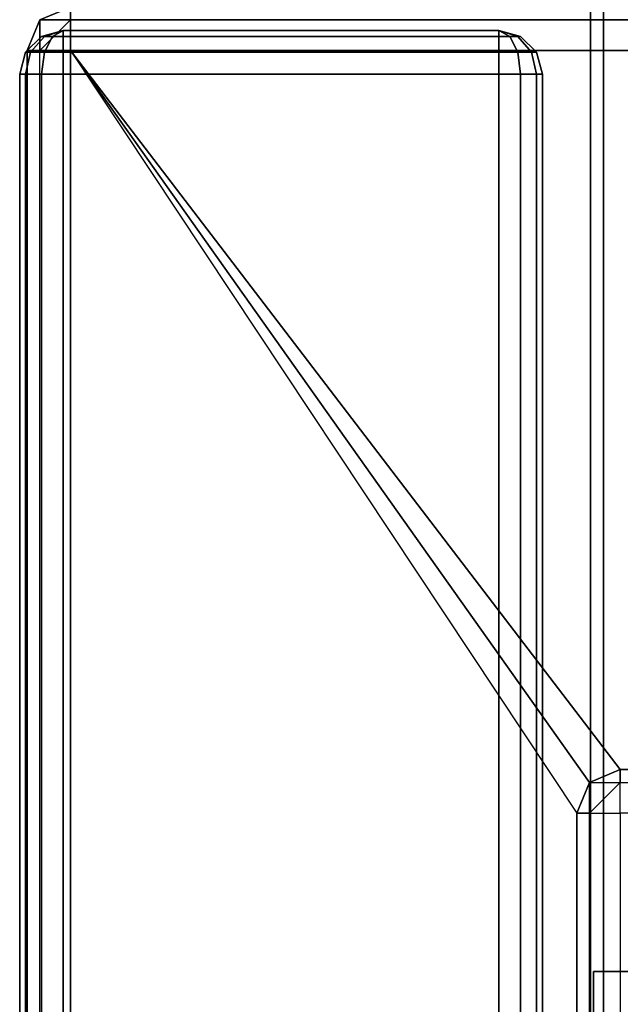
# Model space of a CAD drawing. Units: inches. Extents: x -2 to 130, y -6 to 66.
# Drawn here: x 0 to 1, y 11 to 13 of the extents above; entities that cross this region are included whole.
import ezdxf

# ---------------------------------------------------------------- set-up
doc = ezdxf.new("R2010")
doc.units = ezdxf.units.IN
doc.header["$MEASUREMENT"] = 0
for name, color, linetype in [('FRAME-LIGHTSEAL', 7, 'Continuous'), ('FRAME-OTHER', 7, 'Continuous'), ('PANEL-EDGE', 7, 'Continuous'), ('PANEL-PANEL', 7, 'Continuous'), ('WKSURF-EDGE', 6, 'Continuous'), ('WKSURF-TOP', 6, 'Continuous'), ('WKSURF-TOPEDGE', 6, 'Continuous')]:
    doc.layers.add(name, color=color, linetype=linetype)
doc.styles.get("Standard").update_dxf_attribs({"font": 'arial.ttf'})

# ---------------------------------------------------------------- blocks, each defined once
blk = doc.blocks.new('MHQ100_4206_0T')
at = {"layer": 'FRAME-LIGHTSEAL'}
for points in [[(36.03, -8, 5.5), (36.03, -8.08, 5.5), (71.97, -8.08, 5.5), (71.97, -8, 5.5)], [(71.97, -8, 0), (71.97, -8.08, 0), (36.03, -8.08, 0), (36.03, -8, 0)], [(71.97, -8, 0), (71.97, -8, 5.5), (71.97, -8.08, 5.5), (71.97, -8.08, 0)], [(36.03, -8.08, 0), (71.97, -8.08, 0), (71.97, -8.08, 5.5), (36.03, -8.08, 5.5)]]:
    blk.add_3dface(points, dxfattribs=at)
at = {"layer": 'FRAME-OTHER'}
blk.add_attdef('OTHER', (3, -17), '', height=2, dxfattribs=at)
blk = doc.blocks.new('MHQ405_T1206KBF_0T')
at = {"layer": 'WKSURF-TOP'}
for points in [[(-0.9213, -9.7443, 42), (-0.9213, 2.8483, 42), (72.915, 2.8483, 42), (72.915, -9.7443, 42)], [(72, 0.7203, 41.5276), (72.915, 2.8483, 41.5276), (72.915, -9.7443, 41.5276), (72, -8.3663, 41.5276)], [(0.0724, 0.7203, 41.0551), (0.0724, -8.3663, 41.0551), (71.9213, -8.3663, 41.0551), (71.9213, 0.7203, 41.0551)], [(71.9769, -8.3663, 41.0782), (71.9213, -8.3663, 41.0551), (71.9213, 0.7203, 41.0551), (71.9769, 0.7203, 41.0782)], [(72, 0.7203, 41.1339), (71.9769, 0.7203, 41.0782), (71.9769, -8.3663, 41.0782), (72, -8.3663, 41.1339)], [(72, 0.7203, 41.1339), (72, 0.7203, 41.5276), (72, -8.3663, 41.5276), (72, -8.3663, 41.1339)], [(0.0724, -8.422, 41.0782), (0.0724, -8.3663, 41.0551), (71.9213, -8.3663, 41.0551), (71.9213, -8.422, 41.0782)], [(71.9213, -8.422, 41.0782), (71.9769, -8.3663, 41.0782), (71.9213, -8.3663, 41.0551), (71.9213, -8.422, 41.0782)], [(71.9769, -8.422, 41.1339), (71.9213, -8.422, 41.0782), (71.9769, -8.3663, 41.0782), (71.9769, -8.422, 41.1339)], [(71.9769, -8.422, 41.5276), (72, -8.3663, 41.5276), (72, -8.3663, 41.1339), (71.9769, -8.422, 41.1339)], [(71.9769, -8.422, 41.1339), (72, -8.3663, 41.1339), (71.9769, -8.3663, 41.0782), (71.9769, -8.422, 41.1339)], [(72.915, -9.7443, 41.5276), (72, -8.3663, 41.5276), (71.9769, -8.422, 41.5276), (72.915, -9.7443, 41.5276)], [(71.9213, -8.445, 41.1339), (71.9213, -8.422, 41.0782), (0.0724, -8.422, 41.0782), (0.0724, -8.445, 41.1339)], [(71.9213, -8.445, 41.1339), (71.9769, -8.422, 41.1339), (71.9769, -8.422, 41.5276), (71.9213, -8.445, 41.5276)], [(71.9213, -8.445, 41.1339), (71.9769, -8.422, 41.1339), (71.9213, -8.422, 41.0782), (71.9213, -8.445, 41.1339)], [(72.915, -9.7443, 41.5276), (71.9769, -8.422, 41.5276), (71.9213, -8.445, 41.5276), (72.915, -9.7443, 41.5276)], [(0.0724, -8.445, 41.5276), (-0.9213, -9.7443, 41.5276), (72.915, -9.7443, 41.5276), (71.9213, -8.445, 41.5276)], [(71.9213, -8.445, 41.5276), (71.9213, -8.445, 41.1339), (0.0724, -8.445, 41.1339), (0.0724, -8.445, 41.5276)]]:
    blk.add_3dface(points, dxfattribs=at)
at = {"layer": 'WKSURF-TOPEDGE'}
for points in [[(72.915, 2.8483, 41.5276), (72.9706, 2.8483, 41.5506), (72.9706, -9.7443, 41.5506), (72.915, -9.7443, 41.5276)], [(72.9706, -9.7443, 41.9769), (72.915, -9.7443, 42), (72.915, 2.8483, 42), (72.9706, 2.8483, 41.9769)], [(72.9706, -9.7443, 41.5506), (72.9937, -9.7443, 41.6063), (72.9937, 2.8483, 41.6063), (72.9706, 2.8483, 41.5506)], [(72.9937, 2.8483, 41.9213), (72.9706, 2.8483, 41.9769), (72.9706, -9.7443, 41.9769), (72.9937, -9.7443, 41.9213)], [(72.9937, 2.8483, 41.6063), (72.9937, 2.8483, 41.9213), (72.9937, -9.7443, 41.9213), (72.9937, -9.7443, 41.6063)], [(-0.9213, -9.7999, 41.5506), (-0.9213, -9.7443, 41.5276), (72.915, -9.7443, 41.5276), (72.915, -9.7999, 41.5506)], [(72.915, -9.7999, 41.9769), (72.915, -9.7443, 42), (-0.9213, -9.7443, 42), (-0.9213, -9.7999, 41.9769)], [(72.915, -9.7999, 41.5506), (72.9706, -9.7443, 41.5506), (72.915, -9.7443, 41.5276), (72.915, -9.7999, 41.5506)], [(72.9706, -9.7999, 41.6063), (72.915, -9.7999, 41.5506), (72.9706, -9.7443, 41.5506), (72.9706, -9.7999, 41.6063)], [(72.9706, -9.7999, 41.9213), (72.915, -9.7999, 41.9769), (72.9706, -9.7443, 41.9769), (72.9706, -9.7999, 41.9213)], [(72.915, -9.7999, 41.9769), (72.915, -9.7443, 42), (72.9706, -9.7443, 41.9769), (72.915, -9.7999, 41.9769)], [(72.9706, -9.7999, 41.9213), (72.9937, -9.7443, 41.9213), (72.9937, -9.7443, 41.6063), (72.9706, -9.7999, 41.6063)], [(72.9706, -9.7999, 41.6063), (72.9937, -9.7443, 41.6063), (72.9706, -9.7443, 41.5506), (72.9706, -9.7999, 41.6063)], [(72.9706, -9.7999, 41.9213), (72.9706, -9.7443, 41.9769), (72.9937, -9.7443, 41.9213), (72.9706, -9.7999, 41.9213)], [(72.915, -9.823, 41.6063), (72.915, -9.7999, 41.5506), (-0.9213, -9.7999, 41.5506), (-0.9213, -9.823, 41.6063)], [(-0.9213, -9.823, 41.9213), (-0.9213, -9.7999, 41.9769), (72.915, -9.7999, 41.9769), (72.915, -9.823, 41.9213)], [(72.915, -9.823, 41.6063), (72.9706, -9.7999, 41.6063), (72.9706, -9.7999, 41.9213), (72.915, -9.823, 41.9213)], [(72.915, -9.823, 41.6063), (72.9706, -9.7999, 41.6063), (72.915, -9.7999, 41.5506), (72.915, -9.823, 41.6063)], [(72.915, -9.823, 41.9213), (72.915, -9.7999, 41.9769), (72.9706, -9.7999, 41.9213), (72.915, -9.823, 41.9213)]]:
    blk.add_3dface(points, dxfattribs=at)
blk = doc.blocks.new('MHQ500_42CTRH_0T')
at = {"layer": 'PANEL-EDGE'}
for points in [[(0.0621, 2.8592, 0.0787), (0.0621, -9.7018, 0.0787), (0.0726, -9.7018, 0.0394), (0.0726, 2.8592, 0.0394)], [(0.0726, 2.8592, 41.4882), (0.0726, -9.7018, 41.4882), (0.0621, -9.7018, 41.4488), (0.0621, 2.8592, 41.4488)], [(0.0726, 2.8592, 0.0394), (0.0726, -9.7018, 0.0394), (0.1014, -9.7018, 0.0105), (0.1014, 2.8592, 0.0105)], [(0.1014, 2.8592, 41.517), (0.1014, -9.7018, 41.517), (0.0726, -9.7018, 41.4882), (0.0726, 2.8592, 41.4882)], [(0.1014, 2.8592, 0.0105), (0.1014, -9.7018, 0.0105), (0.1408, -9.7018), (0.1408, 2.8592)], [(0.1408, 2.8592, 41.5276), (0.1408, -9.7018, 41.5276), (0.1014, -9.7018, 41.517), (0.1014, 2.8592, 41.517)], [(0.1408, -9.7018), (0.9282, -9.7018), (0.9282, 2.8592), (0.1408, 2.8592)], [(0.1408, -9.7018, 41.5276), (0.9282, -9.7018, 41.5276), (0.9282, 2.8592, 41.5276), (0.1408, 2.8592, 41.5276)], [(0.9282, 2.8592), (0.9282, -9.7018), (0.9676, -9.7018, 0.0105), (0.9676, 2.8592, 0.0105)], [(0.9676, 2.8592, 41.517), (0.9676, -9.7018, 41.517), (0.9282, -9.7018, 41.5276), (0.9282, 2.8592, 41.5276)], [(0.9676, 2.8592, 0.0105), (0.9676, -9.7018, 0.0105), (0.9964, -9.7018, 0.0394), (0.9964, 2.8592, 0.0394)], [(0.9964, 2.8592, 41.4882), (0.9964, -9.7018, 41.4882), (0.9676, -9.7018, 41.517), (0.9676, 2.8592, 41.517)], [(0.9964, 2.8592, 0.0394), (0.9964, -9.7018, 0.0394), (1.0069, -9.7018, 0.0787), (1.0069, 2.8592, 0.0787)], [(1.0069, 2.8592, 41.4488), (1.0069, -9.7018, 41.4488), (0.9964, -9.7018, 41.4882), (0.9964, 2.8592, 41.4882)], [(0.0621, -9.7018, 0.0787), (0.0621, -9.7018, 41.4488), (0.0726, -9.7412, 41.4488), (0.0726, -9.7412, 0.0787)], [(0.0621, -9.7018, 0.0787), (0.0726, -9.7018, 0.0394), (0.0817, -9.7412, 0.0446), (0.0726, -9.7412, 0.0787)], [(0.0726, -9.7412, 41.4488), (0.0817, -9.7412, 41.4829), (0.0726, -9.7018, 41.4882), (0.0621, -9.7018, 41.4488)], [(0.0726, -9.7018, 0.0394), (0.1014, -9.7018, 0.0105), (0.1067, -9.7412, 0.0197), (0.0817, -9.7412, 0.0446)], [(0.0817, -9.7412, 41.4829), (0.1067, -9.7412, 41.5079), (0.1014, -9.7018, 41.517), (0.0726, -9.7018, 41.4882)], [(0.1014, -9.7018, 0.0105), (0.1408, -9.7018), (0.1408, -9.7412, 0.0105), (0.1067, -9.7412, 0.0197)], [(0.1067, -9.7412, 41.5079), (0.1408, -9.7412, 41.517), (0.1408, -9.7018, 41.5276), (0.1014, -9.7018, 41.517)], [(0.9282, -9.7412, 0.0105), (0.1408, -9.7412, 0.0105), (0.1408, -9.7018), (0.9282, -9.7018)], [(0.9282, -9.7018, 41.5276), (0.1408, -9.7018, 41.5276), (0.1408, -9.7412, 41.517), (0.9282, -9.7412, 41.517)], [(0.9623, -9.7412, 0.0197), (0.9282, -9.7412, 0.0105), (0.9282, -9.7018), (0.9676, -9.7018, 0.0105)], [(0.9676, -9.7018, 41.517), (0.9282, -9.7018, 41.5276), (0.9282, -9.7412, 41.517), (0.9623, -9.7412, 41.5079)], [(0.9873, -9.7412, 0.0446), (0.9623, -9.7412, 0.0197), (0.9676, -9.7018, 0.0105), (0.9964, -9.7018, 0.0394)], [(0.9964, -9.7018, 41.4882), (0.9676, -9.7018, 41.517), (0.9623, -9.7412, 41.5079), (0.9873, -9.7412, 41.4829)], [(0.9964, -9.7412, 0.0787), (0.9873, -9.7412, 0.0446), (0.9964, -9.7018, 0.0394), (1.0069, -9.7018, 0.0787)], [(1.0069, -9.7018, 41.4488), (0.9964, -9.7018, 41.4882), (0.9873, -9.7412, 41.4829), (0.9964, -9.7412, 41.4488)], [(0.9964, -9.7412, 0.0787), (0.9964, -9.7412, 41.4488), (1.0069, -9.7018, 41.4488), (1.0069, -9.7018, 0.0787)], [(0.0726, -9.7412, 0.0787), (0.0726, -9.7412, 41.4488), (0.1014, -9.77, 41.4488), (0.1014, -9.77, 0.0787)], [(0.0726, -9.7412, 0.0787), (0.0817, -9.7412, 0.0446), (0.1067, -9.77, 0.0591), (0.1014, -9.77, 0.0787)], [(0.1014, -9.77, 41.4488), (0.1067, -9.77, 41.4685), (0.0817, -9.7412, 41.4829), (0.0726, -9.7412, 41.4488)], [(0.0817, -9.7412, 0.0446), (0.1067, -9.7412, 0.0197), (0.1211, -9.77, 0.0446), (0.1067, -9.77, 0.0591)], [(0.1067, -9.77, 41.4685), (0.1211, -9.77, 41.4829), (0.1067, -9.7412, 41.5079), (0.0817, -9.7412, 41.4829)], [(0.1067, -9.7412, 0.0197), (0.1408, -9.7412, 0.0105), (0.1408, -9.77, 0.0394), (0.1211, -9.77, 0.0446)], [(0.1211, -9.77, 41.4829), (0.1408, -9.77, 41.4882), (0.1408, -9.7412, 41.517), (0.1067, -9.7412, 41.5079)], [(0.9282, -9.77, 0.0394), (0.1408, -9.77, 0.0394), (0.1408, -9.7412, 0.0105), (0.9282, -9.7412, 0.0105)], [(0.9282, -9.7412, 41.517), (0.1408, -9.7412, 41.517), (0.1408, -9.77, 41.4882), (0.9282, -9.77, 41.4882)], [(0.9479, -9.77, 0.0446), (0.9282, -9.77, 0.0394), (0.9282, -9.7412, 0.0105), (0.9623, -9.7412, 0.0197)], [(0.9623, -9.7412, 41.5079), (0.9282, -9.7412, 41.517), (0.9282, -9.77, 41.4882), (0.9479, -9.77, 41.4829)], [(0.9623, -9.77, 0.0591), (0.9479, -9.77, 0.0446), (0.9623, -9.7412, 0.0197), (0.9873, -9.7412, 0.0446)], [(0.9873, -9.7412, 41.4829), (0.9623, -9.7412, 41.5079), (0.9479, -9.77, 41.4829), (0.9623, -9.77, 41.4685)], [(0.9676, -9.77, 0.0787), (0.9623, -9.77, 0.0591), (0.9873, -9.7412, 0.0446), (0.9964, -9.7412, 0.0787)], [(0.9964, -9.7412, 41.4488), (0.9873, -9.7412, 41.4829), (0.9623, -9.77, 41.4685), (0.9676, -9.77, 41.4488)], [(0.9676, -9.77, 0.0787), (0.9676, -9.77, 41.4488), (0.9964, -9.7412, 41.4488), (0.9964, -9.7412, 0.0787)], [(0.1014, -9.77, 0.0787), (0.1014, -9.77, 41.4488), (0.1408, -9.7806, 41.4488), (0.1408, -9.7806, 0.0787)], [(0.1014, -9.77, 0.0787), (0.1014, -9.77, 0.0787), (0.1067, -9.77, 0.0591), (0.1408, -9.7806, 0.0787)], [(0.1408, -9.7806, 41.4488), (0.1067, -9.77, 41.4685), (0.1014, -9.77, 41.4488)], [(0.1067, -9.77, 0.0591), (0.1067, -9.77, 0.0591), (0.1211, -9.77, 0.0446), (0.1408, -9.7806, 0.0787)], [(0.1408, -9.7806, 41.4488), (0.1211, -9.77, 41.4829), (0.1067, -9.77, 41.4685)], [(0.1211, -9.77, 0.0446), (0.1211, -9.77, 0.0446), (0.1408, -9.77, 0.0394), (0.1408, -9.7806, 0.0787)], [(0.1408, -9.7806, 41.4488), (0.1408, -9.77, 41.4882), (0.1211, -9.77, 41.4829)], [(0.9282, -9.7806, 0.0787), (0.1408, -9.7806, 0.0787), (0.1408, -9.77, 0.0394), (0.9282, -9.77, 0.0394)], [(0.9282, -9.77, 41.4882), (0.1408, -9.77, 41.4882), (0.1408, -9.7806, 41.4488), (0.9282, -9.7806, 41.4488)], [(0.1408, -9.7806, 0.0787), (0.9282, -9.7806, 0.0787), (0.9282, -9.7806, 41.4488), (0.1408, -9.7806, 41.4488)], [(0.9282, -9.7806, 0.0787), (0.9282, -9.7806, 41.4488), (0.9676, -9.77, 41.4488), (0.9676, -9.77, 0.0787)], [(0.9282, -9.7806, 0.0787), (0.9623, -9.77, 0.0591), (0.9676, -9.77, 0.0787)], [(0.9282, -9.7806, 0.0787), (0.9479, -9.77, 0.0446), (0.9623, -9.77, 0.0591)], [(0.9282, -9.7806, 0.0787), (0.9282, -9.77, 0.0394), (0.9479, -9.77, 0.0446)], [(0.9676, -9.77, 41.4488), (0.9676, -9.77, 41.4488), (0.9623, -9.77, 41.4685), (0.9282, -9.7806, 41.4488)], [(0.9623, -9.77, 41.4685), (0.9623, -9.77, 41.4685), (0.9479, -9.77, 41.4829), (0.9282, -9.7806, 41.4488)], [(0.9479, -9.77, 41.4829), (0.9479, -9.77, 41.4829), (0.9282, -9.77, 41.4882), (0.9282, -9.7806, 41.4488)]]:
    blk.add_3dface(points, dxfattribs=at)
at = {"layer": 'PANEL-PANEL'}
for points in [[(0.0621, 2.8592, 0.0787), (0.0621, -9.7018, 0.0787), (0.0621, -9.7018, 41.4488), (0.0621, 2.8592, 41.4488)], [(1.0069, 2.8592, 0.0787), (1.0069, -9.7018, 0.0787), (1.0069, -9.7018, 41.4488), (1.0069, 2.8592, 41.4488)]]:
    blk.add_3dface(points, dxfattribs=at)
blk = doc.blocks.new('MHQ400_42S0630NNBCH_0T')
at = {"layer": 'WKSURF-EDGE'}
for points in [[(71.8963, -32.4673, 29.06), (71.8963, -2.0847, 29.06), (71.9519, -2.0847, 29.0369), (71.9519, -32.4673, 29.0369)], [(71.8963, -32.4673, 28), (71.8963, -2.0847, 28), (71.9519, -2.0847, 28.0231), (71.9519, -32.4673, 28.0231)], [(71.9519, -32.4673, 29.0369), (71.9519, -2.0847, 29.0369), (71.975, -2.0847, 28.9813), (71.975, -32.4673, 28.9813)], [(71.9519, -32.4673, 28.0231), (71.9519, -2.0847, 28.0231), (71.975, -2.0847, 28.0787), (71.975, -32.4673, 28.0787)], [(71.975, -32.4673, 28.9813), (71.975, -32.4673, 28.0787), (71.975, -2.0847, 28.0787), (71.975, -2.0847, 28.9813)]]:
    blk.add_3dface(points, dxfattribs=at)

msp = doc.modelspace()

# ---------------------------------------------------------------- block references
at = {"rotation": 180}
for name, p in [('MHQ400_42S0630NNBCH_0T', (73.1234, 3.049)), ('MHQ405_T1206KBF_0T', (73.1234, 3.049)), ('MHQ500_42CTRH_0T', (1.1234, 3.049)), ('MHQ100_4206_0T', (73.1234, 3.049))]:
    msp.add_blockref(name, p, dxfattribs=at)

doc.saveas('drawing.dxf')
